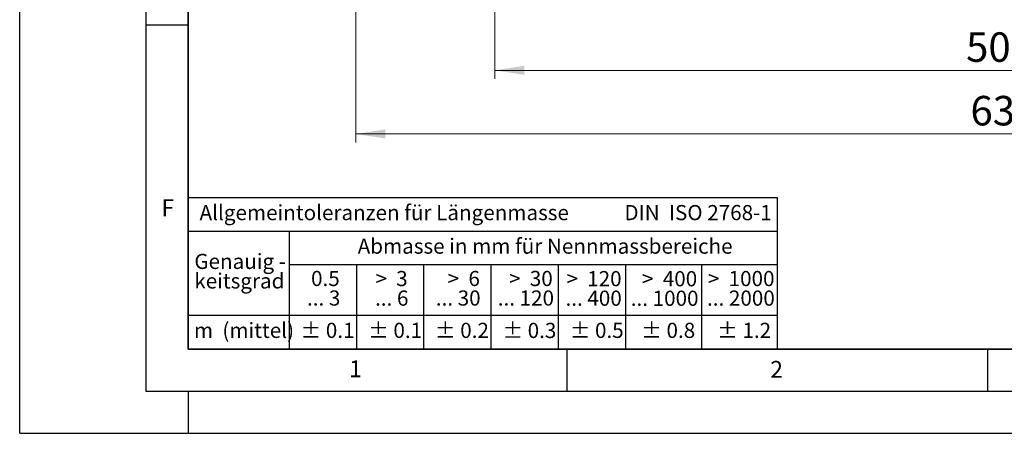
# Model space of a CAD drawing. Units: millimetres. Extents: x 0 to 420, y 0 to 297.
# Drawn here: x 0 to 117, y 0 to 49 of the extents above; entities that cross this region are included whole.
import ezdxf

# ---------------------------------------------------------------- set-up
doc = ezdxf.new("R2010")
doc.units = ezdxf.units.MM
doc.layers.add('LINIEN-DICK', color=7, linetype='Continuous', lineweight=35)
doc.layers.add('LINIEN-NORMAL', color=7, linetype='Continuous', lineweight=25)
doc.layers.add('LINIEN-DÜNN', color=7, linetype='Continuous')
doc.layers.add('VORLAGE_TEXT', color=7, linetype='Continuous')
doc.styles.add('SLDTEXTSTYLE0', font='TXT', dxfattribs={"width": 0.605})
doc.styles.add('SLDTEXTSTYLE1', font='TXT', dxfattribs={"width": 0.57})
doc.styles.add('SLDTEXTSTYLE2', font='TXT', dxfattribs={"width": 0.563})
doc.styles.add('SLDTEXTSTYLE3', font='TXT', dxfattribs={"width": 0.5525})
doc.styles.add('SLDTEXTSTYLE4', font='TXT', dxfattribs={"width": 0.575})
doc.dimstyles.new('SLDDIMSTYLE0', dxfattribs={"dimtxt": 3.5, "dimasz": 3.5, "dimexe": 0, "dimexo": 0.0625, "dimgap": 0.875, "dimtad": 1, "dimlfac": 4, "dimrnd": 1e-09, "dimzin": 12, "dimdsep": 46, "dimtxsty": 'SLDTEXTSTYLE0', "dimsah": 1, "dimcen": 0.09, "dimadec": 0, "dimazin": 3, "dimtfac": 1, "dimtdec": 3, "dimtofl": 0, "dimtmove": 0, "dimatfit": 3, "dimfxl": 1, "dimfrac": 2, "dimtolj": 1, "dimtzin": 12, "dimarcsym": 0})
doc.dimstyles.new('SLDDIMSTYLE2', dxfattribs={"dimtxt": 3.5, "dimasz": 3.5, "dimexe": 0, "dimexo": 0.0625, "dimgap": 0.875, "dimtad": 1, "dimdec": 0, "dimlfac": 4, "dimrnd": 1e-09, "dimzin": 12, "dimdsep": 46, "dimtxsty": 'SLDTEXTSTYLE0', "dimsah": 1, "dimcen": 0.09, "dimadec": 0, "dimazin": 3, "dimtol": 1, "dimtp": 1, "dimtm": 1, "dimtfac": 1, "dimtdec": 0, "dimtofl": 0, "dimtmove": 0, "dimatfit": 3, "dimfxl": 1, "dimfrac": 2, "dimtolj": 1, "dimarcsym": 0})

# ---------------------------------------------------------------- blocks, each defined once
blk = doc.blocks.new('SW_NOTE_0')
at = {"layer": 'VORLAGE_TEXT', "color": 0, "char_height": 1.8, "attachment_point": 3}
for s, insert, style in [('>  120', (6.86, 2.32), 'SLDTEXTSTYLE1'), ('... 400', (6.88, 0), 'SLDTEXTSTYLE0')]:
    blk.add_mtext(s, dxfattribs=dict(at, insert=insert, style=style))
blk = doc.blocks.new('SW_NOTE_1')
at = {"layer": 'VORLAGE_TEXT', "color": 0, "char_height": 1.8, "attachment_point": 1, "style": 'SLDTEXTSTYLE0'}
for s, insert in [('Genauig -', (0, 2.32)), ('keitsgrad', (0, 0))]:
    blk.add_mtext(s, dxfattribs=dict(at, insert=insert))
blk = doc.blocks.new('SW_NOTE_2')
at = {"layer": 'VORLAGE_TEXT', "color": 0, "char_height": 1.8, "attachment_point": 3}
for s, insert, style in [('>  400', (6.86, 2.32), 'SLDTEXTSTYLE1'), ('... 1000', (7.02, 0), 'SLDTEXTSTYLE0')]:
    blk.add_mtext(s, dxfattribs=dict(at, insert=insert, style=style))
blk = doc.blocks.new('SW_NOTE_3')
at = {"layer": 'VORLAGE_TEXT', "color": 0, "char_height": 1.8, "attachment_point": 3}
for s, insert, style in [('>  30', (5.51, 2.32), 'SLDTEXTSTYLE2'), ('... 120', (5.66, 0), 'SLDTEXTSTYLE0')]:
    blk.add_mtext(s, dxfattribs=dict(at, insert=insert, style=style))
blk = doc.blocks.new('SW_NOTE_4')
at = {"layer": 'VORLAGE_TEXT', "color": 0, "char_height": 1.8, "attachment_point": 3}
for s, insert, style in [('>  3', (4.16, 2.32), 'SLDTEXTSTYLE3'), ('... 6', (4.25, 0), 'SLDTEXTSTYLE0')]:
    blk.add_mtext(s, dxfattribs=dict(at, insert=insert, style=style))
blk = doc.blocks.new('SW_NOTE_5')
at = {"layer": 'VORLAGE_TEXT', "color": 0, "char_height": 1.8, "attachment_point": 3, "style": 'SLDTEXTSTYLE0'}
for s, insert in [('0.5', (3.38, 2.32)), ('... 3', (3.45, 0))]:
    blk.add_mtext(s, dxfattribs=dict(at, insert=insert))
blk = doc.blocks.new('SW_NOTE_6')
at = {"layer": 'VORLAGE_TEXT', "color": 0, "char_height": 1.8, "attachment_point": 3}
for s, insert, style in [('>  6', (4.16, 2.32), 'SLDTEXTSTYLE3'), ('... 30', (4.25, 0), 'SLDTEXTSTYLE0')]:
    blk.add_mtext(s, dxfattribs=dict(at, insert=insert, style=style))
blk = doc.blocks.new('SW_NOTE_7')
at = {"layer": 'VORLAGE_TEXT', "color": 0, "char_height": 1.8, "attachment_point": 3}
for s, insert, style in [('>  1000', (8.21, 2.32), 'SLDTEXTSTYLE4'), ('... 2000', (8.24, 0), 'SLDTEXTSTYLE0')]:
    blk.add_mtext(s, dxfattribs=dict(at, insert=insert, style=style))
blk = doc.blocks.new('Allg-Toleranz-mittel')
at = {"layer": 'LINIEN-DÜNN', "color": 7}
for p, q in [((0, 14), (70, 14)), ((12, 14), (12, 0)), ((70, 10), (12, 10)), ((20, 10), (20, 0)), ((28, 10), (28, 0)), ((36, 10), (36, 0)), ((44, 10), (44, 0)), ((52, 10), (52, 0)), ((70, 4), (0, 4))]:
    blk.add_line(p, q, dxfattribs=at)
at = {"layer": 'LINIEN-DÜNN'}
blk.add_line((61, 10), (61, 0), dxfattribs=at)
at = {"layer": 'LINIEN-NORMAL', "color": 7}
for p, q in [((0, 18), (0, 0)), ((0, 18), (70, 18)), ((70, 18), (70, 0)), ((70, 0), (0, 0))]:
    blk.add_line(p, q, dxfattribs=at)
at = {"layer": 'VORLAGE_TEXT', "color": 7}
for name, p in [('SW_NOTE_1', (0.75, 8.99)), ('SW_NOTE_5', (14.65, 6.96)), ('SW_NOTE_4', (21.94, 6.95)), ('SW_NOTE_6', (30.52, 6.96)), ('SW_NOTE_3', (37.83, 6.96)), ('SW_NOTE_0', (44.66, 6.94)), ('SW_NOTE_2', (53.64, 6.93)), ('SW_NOTE_7', (61.48, 6.95))]:
    blk.add_blockref(name, p, dxfattribs=at)
at = {"layer": 'VORLAGE_TEXT', "char_height": 1.8, "attachment_point": 1, "style": 'SLDTEXTSTYLE0'}
for s, insert in [('Allgemeintoleranzen für Längenmasse            DIN  ISO 2768-1', (1.37, 17.1)), ('Abmasse in mm für Nennmassbereiche', (20.16, 13.12)), ('m  (mittel)', (0.71, 3.12)), ('± 0.1', (13.37, 3.12)), ('± 0.1', (21.4, 3.12)), ('± 0.2', (29.34, 3.12)), ('± 0.3', (37.35, 3.11)), ('± 0.5', (45.35, 3.12)), ('± 0.8', (53.85, 3.12)), ('± 1.2', (62.87, 3.12))]:
    blk.add_mtext(s, dxfattribs=dict(at, insert=insert))
blk = doc.blocks.new('_D_6')
at = {"color": 7, "linetype": 'Continuous', "lineweight": 18}
for p, q in [((39.93, 58.17), (39.93, 34.54)), ((198.05, 58.17), (198.05, 34.54)), ((39.93, 35.54), (198.05, 35.54))]:
    blk.add_line(p, q, dxfattribs=at)
for points in [[(39.93, 35.54), (43.43, 35), (43.43, 36.08)], [(198.05, 35.54), (194.55, 36.08), (194.55, 35)]]:
    blk.add_solid(points, dxfattribs=at)
at = {"color": 7, "linetype": 'Continuous', "lineweight": 18, "insert": (112.97, 40.05), "char_height": 3.5, "attachment_point": 1, "style": 'SLDTEXTSTYLE0'}
blk.add_mtext('632.5', dxfattribs=at)
blk = doc.blocks.new('_D_7')
at = {"color": 7, "linetype": 'Continuous', "lineweight": 18}
for p, q in [((56.46, 71.17), (56.46, 42.09)), ((181.52, 71.17), (181.52, 42.09)), ((56.46, 43.09), (181.52, 43.09))]:
    blk.add_line(p, q, dxfattribs=at)
for points in [[(56.46, 43.09), (59.96, 42.55), (59.96, 43.63)], [(181.52, 43.09), (178.02, 43.63), (178.02, 42.55)]]:
    blk.add_solid(points, dxfattribs=at)
at = {"color": 7, "linetype": 'Continuous', "lineweight": 18, "attachment_point": 1, "style": 'SLDTEXTSTYLE0'}
for s, insert, char_height in [('500', (112.45, 47.6), 3.5), ('±1', (121.81, 46.55), 2.45)]:
    blk.add_mtext(s, dxfattribs=dict(at, insert=insert, char_height=char_height))

msp = doc.modelspace()

# ---------------------------------------------------------------- linework, layer by layer
at = {"layer": 'LINIEN-DICK'}
for p, q in [((20, 287), (20, 10)), ((20, 10), (415, 10))]:
    msp.add_line(p, q, dxfattribs=at)
at = {"layer": 'LINIEN-DÜNN'}
for p, q in [((0, 0), (0, 297)), ((15, 292), (15, 5)), ((15, 48.5), (20, 48.5)), ((65, 10), (65, 5)), ((115, 10), (115, 5)), ((15, 5), (415, 5)), ((20, 5), (20, 0)), ((0, 0), (420, 0))]:
    msp.add_line(p, q, dxfattribs=at)

# ---------------------------------------------------------------- block references
at = {"color": 7, "linetype": 'Continuous'}
msp.add_blockref('Allg-Toleranz-mittel', (20, 10), dxfattribs=at)

# ---------------------------------------------------------------- texts
at = {"layer": 'VORLAGE_TEXT', "char_height": 2, "attachment_point": 2, "style": 'SLDTEXTSTYLE0'}
for s, insert in [('F', (17.5937, 27.7733)), ('1', (39.9009, 8.6623)), ('2', (89.9334, 8.5904))]:
    msp.add_mtext(s, dxfattribs=dict(at, insert=insert))

# ---------------------------------------------------------------- dimensions: what is measured, and where the dimension line sits
at = {"color": 7, "linetype": 'Continuous', "lineweight": 18}
for base, p1, p2, dimstyle, picture, middle in [((181.5153, 43.0932), (56.4643, 71.2667), (181.5153, 71.2667), 'SLDDIMSTYLE2', '_D_7', (118.9898, 43.0932)), ((198.0523, 35.5422), (39.9273, 58.2667), (198.0523, 58.2667), 'SLDDIMSTYLE0', '_D_6', (118.9898, 35.5422))]:
    dim = msp.add_linear_dim(base=base, p1=p1, p2=p2, dimstyle=dimstyle, dxfattribs=at)
    dim.commit()
    dim.dimension.update_dxf_attribs({"geometry": picture, "text_midpoint": middle, "dimtype": 160})

doc.saveas('drawing.dxf')
